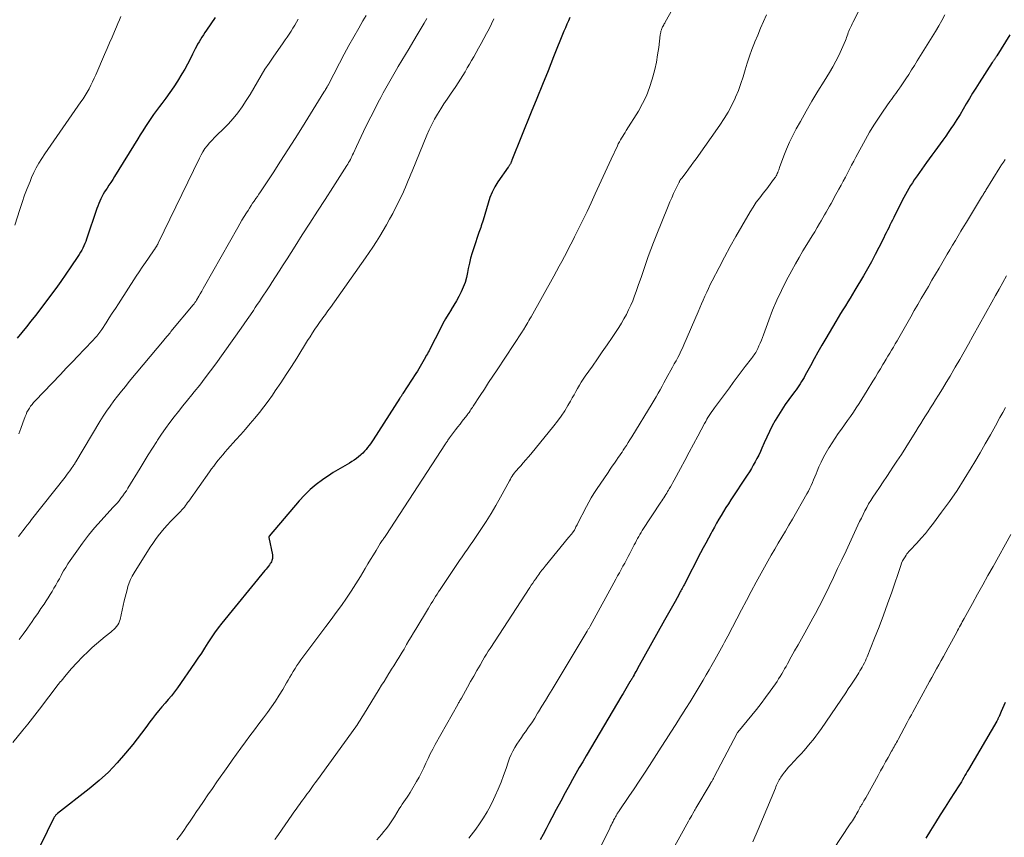
# Model space of a CAD drawing. Units: feet. Extents: x 1950000 to 1955008, y 519987 to 525007.
# Drawn here: x 1952195 to 1952375, y 520573 to 520723 of the extents above; entities that cross this region are included whole.
import ezdxf

# ---------------------------------------------------------------- set-up
doc = ezdxf.new("R2010")
doc.units = ezdxf.units.FT
doc.header["$LTSCALE"] = 100
doc.header["$MEASUREMENT"] = 0
doc.layers.add('CONTOUR INDEX', color=32, linetype='Continuous', lineweight=25)
doc.layers.add('CONTOUR INTERMEDIATE', color=40, linetype='Continuous', lineweight=15)

msp = doc.modelspace()

# ---------------------------------------------------------------- linework, layer by layer
at = {"layer": 'CONTOUR INDEX', "flags": 128}
for points, elevation in [([(1952230.51, 520723.31), (1952228.92, 520720.98), (1952228.63, 520720.57), (1952228.35, 520720.15), (1952228.08, 520719.73), (1952227.81, 520719.31), (1952227.54, 520718.88), (1952227.29, 520718.45), (1952227.06, 520718.01), (1952226.83, 520717.56), (1952226.37, 520716.61), (1952225.92, 520715.69), (1952225.44, 520714.78), (1952224.93, 520713.89), (1952224.41, 520713), (1952223.57, 520711.65), (1952222.9, 520710.6), (1952222.21, 520709.57), (1952221.48, 520708.56), (1952220.72, 520707.57), (1952220.28, 520707.01), (1952219.74, 520706.3), (1952219.21, 520705.58), (1952218.71, 520704.85), (1952218.22, 520704.1), (1952217.74, 520703.35), (1952217.27, 520702.6), (1952216.79, 520701.84), (1952216.33, 520701.08), (1952212.08, 520694.22), (1952211.74, 520693.67), (1952211.4, 520693.14), (1952211.05, 520692.61), (1952210.69, 520692.08), (1952210.52, 520691.83), (1952210.25, 520691.42), (1952210, 520691), (1952209.77, 520690.58), (1952209.56, 520690.14), (1952209.37, 520689.69), (1952209.18, 520689.24), (1952209.01, 520688.79), (1952208.85, 520688.33), (1952206.96, 520682.74), (1952206.81, 520682.32), (1952206.65, 520681.91), (1952206.47, 520681.51), (1952206.27, 520681.11), (1952206.06, 520680.72), (1952205.84, 520680.33), (1952205.6, 520679.95), (1952205.36, 520679.58), (1952204.07, 520677.65), (1952203.16, 520676.33), (1952202.25, 520675.01), (1952201.31, 520673.71), (1952200.35, 520672.42), (1952198.38, 520669.79), (1952197.57, 520668.74), (1952196.76, 520667.69), (1952195.92, 520666.66), (1952195.08, 520665.64), (1952194.23, 520664.63)], 1040), ([(1952295.49, 520723.33), (1952295.2, 520722.71), (1952294.91, 520722.08), (1952294.64, 520721.45), (1952294.37, 520720.81), (1952292.48, 520716.11), (1952291.47, 520713.58), (1952290.45, 520711.05), (1952289.43, 520708.52), (1952288.41, 520705.99), (1952284.84, 520697.19), (1952284.83, 520697.17), (1952284.82, 520697.15), (1952284.81, 520697.13), (1952284.81, 520697.11), (1952284.77, 520697.02), (1952284.76, 520697), (1952284.76, 520696.97), (1952284.75, 520696.95), (1952284.74, 520696.93), (1952284.63, 520696.65), (1952284.59, 520696.55), (1952284.54, 520696.45), (1952284.49, 520696.36), (1952284.43, 520696.26), (1952284.36, 520696.17), (1952284.3, 520696.08), (1952284.23, 520695.99), (1952284.17, 520695.9), (1952282.3, 520693.24), (1952281.73, 520692.32), (1952281.22, 520691.37), (1952280.83, 520690.38), (1952280.5, 520689.35), (1952280.21, 520688.3), (1952279.91, 520687.25), (1952279.59, 520686.22), (1952279.25, 520685.18), (1952279.14, 520684.88), (1952278.82, 520683.95), (1952278.5, 520683.02), (1952278.18, 520682.09), (1952277.86, 520681.16), (1952277.56, 520680.22), (1952277.29, 520679.28), (1952277.06, 520678.33), (1952276.86, 520677.37), (1952276.72, 520676.61), (1952276.51, 520675.7), (1952276.26, 520674.81), (1952275.94, 520673.95), (1952275.57, 520673.09), (1952275.15, 520672.26), (1952274.71, 520671.44), (1952274.23, 520670.64), (1952273.74, 520669.85), (1952273.7, 520669.78), (1952273.18, 520668.95), (1952272.68, 520668.12), (1952272.21, 520667.26), (1952271.75, 520666.4), (1952269.83, 520662.6), (1952269.68, 520662.31), (1952269.53, 520662.03), (1952269.38, 520661.74), (1952269.22, 520661.46), (1952268.92, 520660.93), (1952268.91, 520660.91), (1952268.9, 520660.89), (1952268.89, 520660.87), (1952268.87, 520660.85), (1952268.83, 520660.78), (1952268.82, 520660.76), (1952268.8, 520660.74), (1952268.79, 520660.72), (1952268.78, 520660.7), (1952268.31, 520659.86), (1952268.06, 520659.42), (1952267.81, 520658.98), (1952267.54, 520658.55), (1952267.27, 520658.13), (1952264.9, 520654.48), (1952264.83, 520654.37), (1952264.76, 520654.26), (1952264.69, 520654.16), (1952264.62, 520654.05), (1952264.55, 520653.94), (1952264.48, 520653.84), (1952264.41, 520653.73), (1952264.34, 520653.62), (1952259.45, 520646.01), (1952259.2, 520645.64), (1952258.95, 520645.28), (1952258.69, 520644.92), (1952258.43, 520644.56), (1952258.15, 520644.22), (1952257.85, 520643.89), (1952257.54, 520643.57), (1952257.22, 520643.27), (1952257.14, 520643.2), (1952256.76, 520642.88), (1952256.37, 520642.57), (1952255.97, 520642.29), (1952255.55, 520642.02), (1952255.11, 520641.74), (1952254.69, 520641.48), (1952254.26, 520641.23), (1952253.83, 520640.98), (1952253.39, 520640.74), (1952252.96, 520640.5), (1952252.53, 520640.25), (1952252.12, 520639.99), (1952251.7, 520639.71), (1952250.15, 520638.65), (1952249, 520637.79), (1952247.9, 520636.88), (1952246.88, 520635.88), (1952245.91, 520634.83), (1952240.38, 520628.35), (1952240.37, 520628.33), (1952240.36, 520628.31), (1952240.35, 520628.29), (1952240.34, 520628.27), (1952240.33, 520628.18), (1952240.32, 520628.16), (1952240.32, 520628.14), (1952240.33, 520628.12), (1952240.33, 520628.1), (1952240.98, 520624.9), (1952241.01, 520624.69), (1952241.02, 520624.48), (1952241, 520624.27), (1952240.96, 520624.07), (1952240.9, 520623.87), (1952240.82, 520623.67), (1952240.72, 520623.49), (1952240.6, 520623.31), (1952240.45, 520623.11), (1952240.24, 520622.84), (1952240.03, 520622.57), (1952239.82, 520622.31), (1952239.6, 520622.04), (1952231.73, 520612.43), (1952231.04, 520611.55), (1952230.38, 520610.66), (1952229.76, 520609.74), (1952229.16, 520608.8), (1952228.57, 520607.86), (1952227.97, 520606.92), (1952227.35, 520605.99), (1952226.72, 520605.07), (1952223.57, 520600.55), (1952223.04, 520599.82), (1952222.49, 520599.1), (1952221.91, 520598.41), (1952221.31, 520597.74), (1952220.71, 520597.06), (1952220.12, 520596.38), (1952219.56, 520595.67), (1952219.01, 520594.95), (1952218.56, 520594.32), (1952217.79, 520593.28), (1952217.01, 520592.25), (1952216.21, 520591.23), (1952215.4, 520590.22), (1952214.08, 520588.59), (1952212.55, 520586.83), (1952210.94, 520585.14), (1952209.22, 520583.57), (1952207.43, 520582.08), (1952201.64, 520577.57), (1952201.53, 520577.48), (1952201.43, 520577.39), (1952201.34, 520577.29), (1952201.24, 520577.19), (1952201.16, 520577.09), (1952201.08, 520576.97), (1952201.01, 520576.86), (1952200.95, 520576.74), (1952194.9, 520564.35)], 1020), ([(1952376.04, 520720.14), (1952373.66, 520716.33), (1952373.6, 520716.24), (1952373.54, 520716.14), (1952373.48, 520716.04), (1952373.42, 520715.94), (1952373.36, 520715.85), (1952373.29, 520715.75), (1952373.23, 520715.65), (1952373.17, 520715.56), (1952373.15, 520715.52), (1952373.07, 520715.41), (1952373, 520715.3), (1952372.93, 520715.19), (1952372.85, 520715.07), (1952370.43, 520711.35), (1952369.82, 520710.41), (1952369.23, 520709.45), (1952368.65, 520708.49), (1952368.08, 520707.52), (1952367.52, 520706.56), (1952366.94, 520705.59), (1952366.34, 520704.64), (1952365.73, 520703.7), (1952365.26, 520702.99), (1952364.79, 520702.28), (1952364.31, 520701.58), (1952363.81, 520700.88), (1952363.31, 520700.19), (1952362.8, 520699.51), (1952362.29, 520698.82), (1952361.79, 520698.13), (1952361.29, 520697.43), (1952360.81, 520696.77), (1952360.37, 520696.15), (1952359.94, 520695.54), (1952359.5, 520694.93), (1952359.07, 520694.32), (1952358.92, 520694.1), (1952358.56, 520693.59), (1952358.22, 520693.07), (1952357.88, 520692.55), (1952357.56, 520692.02), (1952357.24, 520691.48), (1952356.94, 520690.94), (1952356.64, 520690.39), (1952356.36, 520689.84), (1952354.79, 520686.69), (1952354.56, 520686.23), (1952354.33, 520685.76), (1952354.1, 520685.3), (1952353.87, 520684.83), (1952353.65, 520684.37), (1952353.42, 520683.9), (1952353.19, 520683.44), (1952352.96, 520682.98), (1952352.09, 520681.23), (1952351.4, 520679.91), (1952350.71, 520678.59), (1952349.98, 520677.29), (1952349.24, 520675.99), (1952347.69, 520673.37), (1952347.26, 520672.66), (1952346.83, 520671.94), (1952346.38, 520671.23), (1952345.93, 520670.52), (1952345.48, 520669.82), (1952345.04, 520669.11), (1952344.6, 520668.39), (1952344.17, 520667.67), (1952342.35, 520664.55), (1952341.63, 520663.31), (1952340.91, 520662.06), (1952340.21, 520660.8), (1952339.52, 520659.54), (1952338.58, 520657.81), (1952338.36, 520657.41), (1952338.14, 520657.02), (1952337.9, 520656.64), (1952337.65, 520656.26), (1952337.4, 520655.89), (1952337.15, 520655.52), (1952336.89, 520655.15), (1952336.62, 520654.79), (1952335.59, 520653.38), (1952334.92, 520652.44), (1952334.28, 520651.49), (1952333.68, 520650.52), (1952333.1, 520649.53), (1952332.55, 520648.52), (1952332.02, 520647.5), (1952331.53, 520646.47), (1952331.06, 520645.42), (1952330.65, 520644.47), (1952330.36, 520643.83), (1952330.06, 520643.2), (1952329.74, 520642.57), (1952329.41, 520641.95), (1952329.07, 520641.34), (1952328.72, 520640.73), (1952328.35, 520640.13), (1952327.97, 520639.54), (1952324.95, 520634.98), (1952324.5, 520634.28), (1952324.05, 520633.57), (1952323.62, 520632.86), (1952323.19, 520632.15), (1952322.77, 520631.43), (1952322.35, 520630.71), (1952321.94, 520629.98), (1952321.54, 520629.25), (1952321.35, 520628.91), (1952320.86, 520628), (1952320.37, 520627.09), (1952319.88, 520626.18), (1952319.41, 520625.27), (1952316.39, 520619.45), (1952316.28, 520619.23), (1952316.16, 520619.01), (1952316.05, 520618.79), (1952315.93, 520618.57), (1952315.82, 520618.35), (1952315.7, 520618.13), (1952315.58, 520617.91), (1952315.46, 520617.7), (1952314.73, 520616.4), (1952314.25, 520615.53), (1952313.77, 520614.67), (1952313.28, 520613.8), (1952312.8, 520612.94), (1952307.87, 520604.11), (1952307.71, 520603.82), (1952307.55, 520603.54), (1952307.39, 520603.25), (1952307.23, 520602.97), (1952307.05, 520602.63), (1952306.98, 520602.51), (1952306.92, 520602.4), (1952306.85, 520602.28), (1952306.78, 520602.16), (1952306.67, 520601.95), (1952306.6, 520601.84), (1952306.52, 520601.7), (1952306.51, 520601.69), (1952306.5, 520601.67), (1952306.49, 520601.65), (1952306.47, 520601.64), (1952305.98, 520600.83), (1952305.73, 520600.41), (1952305.48, 520599.98), (1952305.22, 520599.56), (1952304.97, 520599.14), (1952298.45, 520588.1), (1952297.83, 520587.03), (1952297.2, 520585.95), (1952296.59, 520584.87), (1952295.97, 520583.78), (1952295.46, 520582.86), (1952294.62, 520581.35), (1952293.8, 520579.83), (1952292.98, 520578.3), (1952292.18, 520576.77), (1952291.64, 520575.73), (1952291.11, 520574.72), (1952290.57, 520573.72), (1952290.03, 520572.72)], 1000), ([(1952375.21, 520597.87), (1952374.97, 520597.31), (1952374.73, 520596.76), (1952374.49, 520596.21), (1952374.1, 520595.33), (1952374.05, 520595.22), (1952374, 520595.11), (1952373.95, 520595), (1952373.89, 520594.89), (1952373.83, 520594.78), (1952373.77, 520594.68), (1952373.72, 520594.57), (1952373.65, 520594.46), (1952368.48, 520585.61), (1952368.27, 520585.24), (1952368.05, 520584.87), (1952367.83, 520584.5), (1952367.62, 520584.12), (1952367.4, 520583.75), (1952367.18, 520583.38), (1952366.95, 520583.01), (1952366.72, 520582.65), (1952365.12, 520580.16), (1952364.21, 520578.74), (1952363.31, 520577.32), (1952362.43, 520575.89), (1952361.54, 520574.46), (1952360.69, 520573.01)], 980)]:
    msp.add_lwpolyline(points, dxfattribs=dict(at, elevation=elevation))
at = {"layer": 'CONTOUR INTERMEDIATE', "flags": 128}
for points, elevation in [([(1952316.42, 520728.72), (1952312.94, 520722.48), (1952312.85, 520722.31), (1952312.75, 520722.14), (1952312.66, 520721.97), (1952312.56, 520721.8), (1952312.54, 520721.76), (1952312.46, 520721.61), (1952312.38, 520721.46), (1952312.32, 520721.3), (1952312.26, 520721.14), (1952312.23, 520721.04), (1952312.16, 520720.83), (1952312.11, 520720.61), (1952312.07, 520720.39), (1952312.03, 520720.17), (1952311.75, 520717.86), (1952311.55, 520716.49), (1952311.32, 520715.13), (1952311.02, 520713.78), (1952310.68, 520712.44), (1952310.56, 520712.01), (1952310.07, 520710.48), (1952309.5, 520708.99), (1952308.8, 520707.56), (1952308.01, 520706.17), (1952305.79, 520702.61), (1952305.58, 520702.27), (1952305.36, 520701.93), (1952305.15, 520701.59), (1952304.93, 520701.25), (1952304.72, 520700.9), (1952304.53, 520700.55), (1952304.34, 520700.2), (1952304.17, 520699.83), (1952303.04, 520697.38), (1952302.31, 520695.79), (1952301.58, 520694.2), (1952300.85, 520692.61), (1952300.12, 520691.01), (1952299.37, 520689.4), (1952298.62, 520687.81), (1952297.85, 520686.23), (1952297.08, 520684.65), (1952296.34, 520683.17), (1952295.89, 520682.27), (1952295.43, 520681.36), (1952294.96, 520680.46), (1952294.49, 520679.56), (1952294.01, 520678.66), (1952293.53, 520677.76), (1952293.04, 520676.87), (1952292.55, 520675.98), (1952288.35, 520668.49), (1952288.16, 520668.16), (1952287.97, 520667.82), (1952287.78, 520667.49), (1952287.58, 520667.16), (1952287.21, 520666.54), (1952287.2, 520666.52), (1952287.19, 520666.5), (1952287.18, 520666.48), (1952287.17, 520666.46), (1952287.12, 520666.38), (1952287.11, 520666.36), (1952287.1, 520666.34), (1952287.09, 520666.32), (1952287.07, 520666.3), (1952286.98, 520666.15), (1952286.92, 520666.05), (1952286.86, 520665.96), (1952286.8, 520665.87), (1952286.74, 520665.77), (1952282.15, 520658.83), (1952281.37, 520657.65), (1952280.59, 520656.46), (1952279.81, 520655.28), (1952279.04, 520654.09), (1952277.77, 520652.15), (1952277.62, 520651.93), (1952277.48, 520651.72), (1952277.34, 520651.51), (1952277.19, 520651.29), (1952277, 520651.01), (1952276.95, 520650.94), (1952276.9, 520650.87), (1952276.85, 520650.8), (1952276.79, 520650.72), (1952276.74, 520650.65), (1952276.68, 520650.58), (1952276.63, 520650.51), (1952276.57, 520650.44), (1952275.76, 520649.4), (1952275.35, 520648.88), (1952274.95, 520648.35), (1952274.54, 520647.83), (1952274.14, 520647.3), (1952273.42, 520646.34), (1952273.38, 520646.29), (1952273.34, 520646.23), (1952273.31, 520646.18), (1952273.27, 520646.13), (1952273.24, 520646.08), (1952273.2, 520646.03), (1952273.17, 520645.98), (1952273.13, 520645.93), (1952273.03, 520645.77), (1952272.94, 520645.64), (1952272.86, 520645.51), (1952272.77, 520645.38), (1952272.69, 520645.24), (1952261.74, 520628.48), (1952261.62, 520628.29), (1952261.49, 520628.11), (1952261.36, 520627.92), (1952261.24, 520627.74), (1952261.11, 520627.55), (1952260.98, 520627.37), (1952260.86, 520627.18), (1952260.74, 520626.99), (1952259.97, 520625.74), (1952259.47, 520624.92), (1952258.97, 520624.1), (1952258.47, 520623.28), (1952257.98, 520622.45), (1952257.11, 520620.96), (1952256.28, 520619.61), (1952255.42, 520618.27), (1952254.53, 520616.96), (1952253.61, 520615.66), (1952252.67, 520614.38), (1952251.72, 520613.1), (1952250.78, 520611.82), (1952249.83, 520610.55), (1952246.19, 520605.67), (1952245.83, 520605.16), (1952245.47, 520604.64), (1952245.13, 520604.12), (1952244.8, 520603.59), (1952244.77, 520603.54), (1952244.46, 520603.02), (1952244.16, 520602.51), (1952243.86, 520601.99), (1952243.56, 520601.47), (1952242.88, 520600.29), (1952242.23, 520599.2), (1952241.55, 520598.12), (1952240.83, 520597.07), (1952240.08, 520596.03), (1952239.35, 520595.06), (1952238.52, 520593.96), (1952237.69, 520592.85), (1952236.86, 520591.75), (1952236.03, 520590.65), (1952235.21, 520589.54), (1952234.4, 520588.43), (1952233.6, 520587.31), (1952232.8, 520586.18), (1952230.82, 520583.33), (1952230, 520582.14), (1952229.18, 520580.95), (1952228.36, 520579.76), (1952227.54, 520578.57), (1952227.1, 520577.92), (1952226.51, 520577.05), (1952225.91, 520576.18), (1952225.32, 520575.3), (1952224.73, 520574.43), (1952224.12, 520573.57), (1952223.49, 520572.72)], 1016), ([(1952349.01, 520725.79), (1952347.3, 520722.42), (1952347.17, 520722.16), (1952347.04, 520721.89), (1952346.92, 520721.63), (1952346.8, 520721.37), (1952346.69, 520721.1), (1952346.58, 520720.83), (1952346.47, 520720.56), (1952346.38, 520720.29), (1952346.37, 520720.26), (1952346.27, 520719.97), (1952346.16, 520719.68), (1952346.05, 520719.4), (1952345.93, 520719.11), (1952345.22, 520717.48), (1952344.73, 520716.39), (1952344.2, 520715.32), (1952343.62, 520714.28), (1952343.02, 520713.25), (1952342.02, 520711.66), (1952340.91, 520709.83), (1952339.82, 520708), (1952338.75, 520706.15), (1952337.7, 520704.29), (1952336.95, 520702.92), (1952336.32, 520701.72), (1952335.72, 520700.49), (1952335.18, 520699.24), (1952334.68, 520697.97), (1952333.89, 520695.87), (1952333.81, 520695.64), (1952333.73, 520695.41), (1952333.64, 520695.18), (1952333.56, 520694.96), (1952333.46, 520694.73), (1952333.36, 520694.52), (1952333.24, 520694.31), (1952333.11, 520694.1), (1952332.79, 520693.64), (1952332.48, 520693.21), (1952332.17, 520692.79), (1952331.85, 520692.37), (1952331.53, 520691.96), (1952330.87, 520691.15), (1952330.24, 520690.33), (1952329.62, 520689.49), (1952329.05, 520688.62), (1952328.5, 520687.74), (1952326.95, 520685.1), (1952325.87, 520683.24), (1952324.82, 520681.36), (1952323.8, 520679.46), (1952322.8, 520677.55), (1952321.54, 520675.11), (1952321.19, 520674.41), (1952320.85, 520673.71), (1952320.53, 520673), (1952320.21, 520672.29), (1952319.9, 520671.57), (1952319.59, 520670.86), (1952319.28, 520670.14), (1952318.97, 520669.42), (1952316.36, 520663.39), (1952316.09, 520662.79), (1952315.82, 520662.2), (1952315.52, 520661.62), (1952315.22, 520661.04), (1952314.91, 520660.46), (1952314.59, 520659.88), (1952314.28, 520659.31), (1952313.97, 520658.73), (1952313.42, 520657.74), (1952313.07, 520657.1), (1952312.71, 520656.45), (1952312.36, 520655.81), (1952312, 520655.17), (1952311.64, 520654.52), (1952311.27, 520653.89), (1952310.9, 520653.25), (1952310.52, 520652.62), (1952306.81, 520646.54), (1952306.48, 520646.01), (1952306.16, 520645.49), (1952305.82, 520644.96), (1952305.49, 520644.44), (1952305.26, 520644.09), (1952305.04, 520643.74), (1952304.81, 520643.4), (1952304.58, 520643.06), (1952304.34, 520642.73), (1952304.03, 520642.28), (1952303.63, 520641.72), (1952303.24, 520641.16), (1952302.85, 520640.6), (1952302.47, 520640.03), (1952300.35, 520636.91), (1952299.85, 520636.14), (1952299.38, 520635.37), (1952298.93, 520634.58), (1952298.5, 520633.77), (1952296.88, 520630.59), (1952296.78, 520630.41), (1952296.69, 520630.22), (1952296.59, 520630.03), (1952296.5, 520629.84), (1952296.32, 520629.46), (1952296.28, 520629.39), (1952295.93, 520628.94), (1952295.76, 520628.72), (1952295.59, 520628.5), (1952295.41, 520628.28), (1952295.23, 520628.07), (1952290.95, 520622.83), (1952290.75, 520622.59), (1952290.55, 520622.34), (1952290.36, 520622.09), (1952290.16, 520621.85), (1952289.97, 520621.6), (1952289.78, 520621.35), (1952289.59, 520621.09), (1952289.41, 520620.84), (1952289.21, 520620.56), (1952288.93, 520620.16), (1952288.66, 520619.75), (1952288.39, 520619.35), (1952288.12, 520618.94), (1952280.86, 520607.8), (1952280.52, 520607.26), (1952280.18, 520606.72), (1952279.85, 520606.18), (1952279.53, 520605.63), (1952279.01, 520604.73), (1952278.43, 520603.73), (1952277.85, 520602.72), (1952277.29, 520601.71), (1952276.72, 520600.7), (1952275.59, 520598.65), (1952275.51, 520598.51), (1952275.43, 520598.37), (1952275.34, 520598.23), (1952275.26, 520598.09), (1952275.17, 520597.95), (1952275.09, 520597.81), (1952275.01, 520597.67), (1952274.93, 520597.53), (1952270.8, 520590.17), (1952270.35, 520589.34), (1952269.91, 520588.5), (1952269.51, 520587.65), (1952269.11, 520586.78), (1952268.72, 520585.92), (1952268.31, 520585.08), (1952267.87, 520584.24), (1952267.4, 520583.42), (1952266.47, 520581.81), (1952266.2, 520581.38), (1952265.93, 520580.94), (1952265.65, 520580.52), (1952265.35, 520580.1), (1952265.06, 520579.68), (1952264.77, 520579.26), (1952264.5, 520578.83), (1952264.22, 520578.4), (1952263.34, 520576.96), (1952262.99, 520576.4), (1952262.62, 520575.84), (1952262.23, 520575.3), (1952261.83, 520574.76), (1952261.42, 520574.24), (1952260.99, 520573.72), (1952260.55, 520573.22), (1952260.1, 520572.73)], 1008), ([(1952281.55, 520723.09), (1952281.12, 520722.18), (1952280.67, 520721.27), (1952280.2, 520720.37), (1952279.73, 520719.48), (1952279.24, 520718.59), (1952278.74, 520717.71), (1952277.85, 520716.15), (1952277.45, 520715.47), (1952277.06, 520714.78), (1952276.67, 520714.09), (1952276.27, 520713.4), (1952275.87, 520712.72), (1952275.45, 520712.04), (1952275.02, 520711.37), (1952274.58, 520710.72), (1952273.6, 520709.3), (1952272.99, 520708.4), (1952272.39, 520707.49), (1952271.81, 520706.58), (1952271.23, 520705.65), (1952270.69, 520704.71), (1952270.18, 520703.75), (1952269.72, 520702.77), (1952269.28, 520701.78), (1952266.59, 520695.21), (1952266.35, 520694.62), (1952266.11, 520694.03), (1952265.87, 520693.45), (1952265.63, 520692.86), (1952265.39, 520692.28), (1952265.13, 520691.7), (1952264.87, 520691.12), (1952264.59, 520690.55), (1952263.02, 520687.46), (1952262.46, 520686.4), (1952261.89, 520685.35), (1952261.29, 520684.32), (1952260.67, 520683.29), (1952260.03, 520682.28), (1952259.37, 520681.28), (1952258.7, 520680.29), (1952258.02, 520679.3), (1952251.62, 520670.24), (1952251.39, 520669.92), (1952251.16, 520669.59), (1952250.92, 520669.27), (1952250.69, 520668.95), (1952250.45, 520668.62), (1952250.21, 520668.3), (1952249.98, 520667.97), (1952249.75, 520667.65), (1952249.26, 520666.93), (1952248.78, 520666.24), (1952248.32, 520665.55), (1952247.87, 520664.85), (1952247.42, 520664.15), (1952245.45, 520660.96), (1952244.49, 520659.44), (1952243.51, 520657.93), (1952242.52, 520656.43), (1952241.51, 520654.94), (1952240.97, 520654.15), (1952240.2, 520653.08), (1952239.42, 520652.02), (1952238.6, 520650.98), (1952237.76, 520649.96), (1952236.91, 520648.95), (1952236.04, 520647.95), (1952235.17, 520646.96), (1952234.3, 520645.97), (1952232.77, 520644.26), (1952232.33, 520643.76), (1952231.9, 520643.26), (1952231.47, 520642.75), (1952231.05, 520642.24), (1952230.64, 520641.72), (1952230.23, 520641.19), (1952229.84, 520640.66), (1952229.45, 520640.12), (1952225.66, 520634.75), (1952225.46, 520634.48), (1952225.26, 520634.21), (1952225.06, 520633.94), (1952224.85, 520633.68), (1952224.64, 520633.42), (1952224.42, 520633.16), (1952224.19, 520632.92), (1952223.96, 520632.68), (1952222.94, 520631.65), (1952222.34, 520631.03), (1952221.75, 520630.4), (1952221.18, 520629.75), (1952220.62, 520629.1), (1952220.08, 520628.43), (1952219.56, 520627.74), (1952219.06, 520627.03), (1952218.59, 520626.31), (1952215.64, 520621.61), (1952215.31, 520621.02), (1952215, 520620.42), (1952214.75, 520619.79), (1952214.53, 520619.15), (1952214.35, 520618.5), (1952214.17, 520617.84), (1952214, 520617.18), (1952213.85, 520616.52), (1952213.09, 520613.11), (1952212.98, 520612.75), (1952212.85, 520612.41), (1952212.66, 520612.1), (1952212.44, 520611.8), (1952212.19, 520611.52), (1952211.93, 520611.25), (1952211.65, 520611), (1952211.36, 520610.76), (1952210.33, 520609.96), (1952209.53, 520609.31), (1952208.74, 520608.64), (1952207.98, 520607.95), (1952207.24, 520607.24), (1952206.21, 520606.22), (1952205.18, 520605.16), (1952204.18, 520604.08), (1952203.21, 520602.96), (1952202.27, 520601.81), (1952202.19, 520601.71), (1952201.32, 520600.6), (1952200.46, 520599.48), (1952199.6, 520598.36), (1952198.75, 520597.23), (1952197.9, 520596.11), (1952197.04, 520594.99), (1952196.16, 520593.89), (1952195.27, 520592.8), (1952193.41, 520590.55)], 1024), ([(1952213.24, 520723.52), (1952212.95, 520722.88), (1952212.67, 520722.24), (1952212.4, 520721.6), (1952212.05, 520720.78), (1952211.61, 520719.73), (1952211.16, 520718.68), (1952210.7, 520717.63), (1952210.25, 520716.58), (1952208.61, 520712.85), (1952208.32, 520712.2), (1952208.02, 520711.56), (1952207.71, 520710.93), (1952207.39, 520710.29), (1952207.05, 520709.67), (1952206.7, 520709.06), (1952206.32, 520708.46), (1952205.92, 520707.87), (1952200.95, 520700.77), (1952200.39, 520699.96), (1952199.83, 520699.15), (1952199.28, 520698.33), (1952198.73, 520697.51), (1952198.2, 520696.68), (1952197.72, 520695.82), (1952197.28, 520694.94), (1952196.88, 520694.04), (1952196.59, 520693.32), (1952196.08, 520692.04), (1952195.6, 520690.76), (1952195.15, 520689.46), (1952194.72, 520688.16), (1952193.81, 520685.29)], 1044), ([(1952258.14, 520723.72), (1952257.56, 520722.71), (1952256.8, 520721.4), (1952255.89, 520719.81), (1952255, 520718.22), (1952254.13, 520716.61), (1952253.28, 520714.99), (1952251.18, 520710.94), (1952251.17, 520710.92), (1952251.16, 520710.9), (1952251.15, 520710.88), (1952251.14, 520710.86), (1952251.09, 520710.77), (1952251.02, 520710.65), (1952250.82, 520710.3), (1952250.72, 520710.14), (1952250.63, 520709.98), (1952250.53, 520709.82), (1952250.43, 520709.66), (1952246.49, 520703.3), (1952245.16, 520701.19), (1952243.83, 520699.08), (1952242.47, 520696.99), (1952241.1, 520694.9), (1952238.81, 520691.43), (1952238.52, 520691), (1952238.24, 520690.57), (1952237.95, 520690.15), (1952237.65, 520689.72), (1952237.36, 520689.3), (1952237.08, 520688.87), (1952236.8, 520688.44), (1952236.52, 520688), (1952236.23, 520687.54), (1952235.82, 520686.87), (1952235.41, 520686.2), (1952235.01, 520685.52), (1952234.62, 520684.84), (1952228.57, 520674.14), (1952228.3, 520673.67), (1952228.04, 520673.2), (1952227.77, 520672.73), (1952227.49, 520672.27), (1952227.08, 520671.55), (1952227.01, 520671.44), (1952226.94, 520671.33), (1952226.87, 520671.23), (1952226.8, 520671.12), (1952226.71, 520671), (1952226.63, 520670.89), (1952226.55, 520670.78), (1952226.46, 520670.68), (1952222.4, 520665.8), (1952222.24, 520665.61), (1952222.08, 520665.42), (1952221.93, 520665.23), (1952221.77, 520665.04), (1952221.61, 520664.85), (1952221.46, 520664.66), (1952221.3, 520664.48), (1952221.14, 520664.29), (1952214.77, 520656.64), (1952214.05, 520655.77), (1952213.33, 520654.88), (1952212.63, 520653.99), (1952211.94, 520653.1), (1952211.27, 520652.18), (1952210.62, 520651.26), (1952210, 520650.31), (1952209.4, 520649.35), (1952204.97, 520641.95), (1952204.92, 520641.87), (1952204.87, 520641.79), (1952204.82, 520641.7), (1952204.78, 520641.62), (1952204.73, 520641.54), (1952204.68, 520641.46), (1952204.63, 520641.38), (1952204.57, 520641.3), (1952204.14, 520640.68), (1952203.86, 520640.3), (1952203.58, 520639.92), (1952203.29, 520639.54), (1952203, 520639.16), (1952196.86, 520631.37), (1952196.46, 520630.86), (1952196.06, 520630.35), (1952195.67, 520629.84), (1952195.27, 520629.33), (1952194.88, 520628.81), (1952194.49, 520628.3)], 1032), ([(1952245.72, 520723.02), (1952245.41, 520722.46), (1952245.09, 520721.9), (1952244.75, 520721.35), (1952244.4, 520720.81), (1952244.05, 520720.27), (1952243.69, 520719.74), (1952243.32, 520719.21), (1952242.95, 520718.68), (1952241.11, 520716.07), (1952240.36, 520714.96), (1952239.62, 520713.84), (1952238.93, 520712.7), (1952238.25, 520711.54), (1952237.58, 520710.38), (1952236.89, 520709.23), (1952236.17, 520708.1), (1952235.44, 520706.98), (1952235.42, 520706.96), (1952234.63, 520705.87), (1952233.79, 520704.81), (1952232.89, 520703.81), (1952231.94, 520702.85), (1952230.87, 520701.83), (1952230.39, 520701.35), (1952229.92, 520700.86), (1952229.47, 520700.36), (1952229.04, 520699.84), (1952228.63, 520699.31), (1952228.25, 520698.75), (1952227.91, 520698.18), (1952227.6, 520697.58), (1952220.07, 520682), (1952220.03, 520681.92), (1952219.98, 520681.83), (1952219.94, 520681.74), (1952219.89, 520681.65), (1952219.84, 520681.57), (1952219.79, 520681.48), (1952219.74, 520681.4), (1952219.69, 520681.31), (1952219.64, 520681.24), (1952219.61, 520681.18), (1952219.57, 520681.13), (1952219.53, 520681.07), (1952219.5, 520681.02), (1952219.46, 520680.96), (1952219.42, 520680.91), (1952219.38, 520680.85), (1952219.34, 520680.8), (1952218.28, 520679.26), (1952217.71, 520678.44), (1952217.15, 520677.61), (1952216.6, 520676.77), (1952216.05, 520675.93), (1952212.79, 520670.91), (1952212.22, 520670.04), (1952211.66, 520669.16), (1952211.09, 520668.3), (1952210.52, 520667.43), (1952209.71, 520666.2), (1952209.54, 520665.95), (1952209.36, 520665.7), (1952209.18, 520665.45), (1952208.99, 520665.22), (1952208.8, 520664.98), (1952208.6, 520664.75), (1952208.4, 520664.52), (1952208.19, 520664.3), (1952206.46, 520662.48), (1952205.38, 520661.35), (1952204.3, 520660.21), (1952203.22, 520659.08), (1952202.14, 520657.95), (1952197.52, 520653.12), (1952197.23, 520652.8), (1952196.96, 520652.48), (1952196.7, 520652.13), (1952196.46, 520651.78), (1952196.24, 520651.42), (1952196.03, 520651.04), (1952195.86, 520650.65), (1952195.7, 520650.26), (1952195.28, 520649.07), (1952194.92, 520648.08), (1952194.55, 520647.09)], 1036), ([(1952269.27, 520723.17), (1952268.75, 520722.26), (1952268.21, 520721.35), (1952267.68, 520720.44), (1952266.68, 520718.78), (1952266.02, 520717.66), (1952265.36, 520716.55), (1952264.69, 520715.44), (1952264.03, 520714.33), (1952263.71, 520713.79), (1952263.22, 520712.94), (1952262.72, 520712.1), (1952262.24, 520711.24), (1952261.76, 520710.39), (1952261.29, 520709.53), (1952260.83, 520708.67), (1952260.37, 520707.8), (1952259.93, 520706.93), (1952258.12, 520703.36), (1952257.67, 520702.46), (1952257.23, 520701.55), (1952256.81, 520700.64), (1952256.38, 520699.73), (1952255.82, 520698.48), (1952255.68, 520698.19), (1952255.55, 520697.9), (1952255.4, 520697.61), (1952255.26, 520697.32), (1952255.1, 520697.04), (1952254.95, 520696.75), (1952254.78, 520696.48), (1952254.61, 520696.2), (1952252.03, 520692.18), (1952250.64, 520690.01), (1952249.24, 520687.84), (1952247.85, 520685.67), (1952246.46, 520683.5), (1952245.14, 520681.45), (1952244.4, 520680.3), (1952243.67, 520679.16), (1952242.93, 520678.01), (1952242.2, 520676.86), (1952240.87, 520674.79), (1952240.5, 520674.21), (1952240.12, 520673.64), (1952239.75, 520673.06), (1952239.37, 520672.48), (1952238.99, 520671.91), (1952238.61, 520671.33), (1952238.22, 520670.76), (1952237.84, 520670.19), (1952237.5, 520669.69), (1952236.94, 520668.87), (1952236.38, 520668.05), (1952235.82, 520667.24), (1952235.24, 520666.43), (1952230.63, 520659.93), (1952229.67, 520658.61), (1952228.69, 520657.31), (1952227.68, 520656.02), (1952226.66, 520654.75), (1952226.24, 520654.24), (1952225.41, 520653.23), (1952224.59, 520652.22), (1952223.78, 520651.2), (1952222.97, 520650.18), (1952222.18, 520649.15), (1952221.41, 520648.09), (1952220.67, 520647.02), (1952219.95, 520645.93), (1952219.8, 520645.69), (1952219.02, 520644.47), (1952218.25, 520643.24), (1952217.49, 520642.01), (1952216.74, 520640.78), (1952214.53, 520637.13), (1952214.23, 520636.66), (1952213.91, 520636.19), (1952213.58, 520635.73), (1952213.24, 520635.28), (1952212.89, 520634.84), (1952212.53, 520634.41), (1952212.15, 520633.99), (1952211.78, 520633.57), (1952209.62, 520631.23), (1952208.42, 520629.89), (1952207.27, 520628.51), (1952206.18, 520627.08), (1952205.13, 520625.62), (1952203.95, 520623.91), (1952203.53, 520623.27), (1952203.12, 520622.63), (1952202.74, 520621.97), (1952202.37, 520621.3), (1952202.28, 520621.14), (1952201.96, 520620.55), (1952201.63, 520619.96), (1952201.3, 520619.38), (1952200.96, 520618.8), (1952200.62, 520618.22), (1952200.27, 520617.65), (1952199.91, 520617.08), (1952199.54, 520616.52), (1952199.15, 520615.92), (1952198.58, 520615.07), (1952198.01, 520614.21), (1952197.43, 520613.37), (1952196.84, 520612.52), (1952196.68, 520612.28), (1952196, 520611.32), (1952195.31, 520610.37), (1952194.61, 520609.43)], 1028), ([(1952331.47, 520723.8), (1952330.94, 520722.58), (1952330.4, 520721.35), (1952329.88, 520720.12), (1952329.36, 520718.89), (1952329.29, 520718.71), (1952328.8, 520717.48), (1952328.35, 520716.24), (1952327.95, 520714.99), (1952327.58, 520713.72), (1952327.21, 520712.46), (1952326.79, 520711.21), (1952326.33, 520709.98), (1952325.83, 520708.76), (1952325.74, 520708.56), (1952325.13, 520707.28), (1952324.46, 520706.02), (1952323.73, 520704.8), (1952322.94, 520703.62), (1952318.58, 520697.45), (1952318.13, 520696.82), (1952317.67, 520696.2), (1952317.21, 520695.58), (1952316.75, 520694.96), (1952315.95, 520693.9), (1952315.88, 520693.81), (1952315.82, 520693.72), (1952315.76, 520693.63), (1952315.7, 520693.54), (1952315.64, 520693.45), (1952315.58, 520693.35), (1952315.53, 520693.26), (1952315.48, 520693.16), (1952314.83, 520691.85), (1952314.47, 520691.09), (1952314.12, 520690.32), (1952313.78, 520689.55), (1952313.46, 520688.78), (1952311.28, 520683.36), (1952310.78, 520682.1), (1952310.3, 520680.83), (1952309.84, 520679.55), (1952309.4, 520678.27), (1952308.96, 520676.98), (1952308.52, 520675.7), (1952308.07, 520674.42), (1952307.61, 520673.14), (1952307.31, 520672.33), (1952306.98, 520671.47), (1952306.63, 520670.62), (1952306.23, 520669.78), (1952305.82, 520668.96), (1952305.37, 520668.15), (1952304.91, 520667.36), (1952304.43, 520666.57), (1952303.92, 520665.8), (1952303.19, 520664.71), (1952302.3, 520663.4), (1952301.4, 520662.1), (1952300.5, 520660.8), (1952299.59, 520659.5), (1952298.29, 520657.66), (1952297.91, 520657.12), (1952297.55, 520656.56), (1952297.21, 520655.99), (1952296.88, 520655.41), (1952296.55, 520654.83), (1952296.23, 520654.25), (1952295.91, 520653.67), (1952295.58, 520653.09), (1952295.11, 520652.26), (1952294.52, 520651.29), (1952293.9, 520650.33), (1952293.23, 520649.41), (1952292.53, 520648.52), (1952288.31, 520643.38), (1952287.86, 520642.84), (1952287.4, 520642.3), (1952286.93, 520641.77), (1952286.46, 520641.25), (1952285.97, 520640.71), (1952285.74, 520640.46), (1952285.52, 520640.19), (1952285.31, 520639.92), (1952285.11, 520639.64), (1952284.92, 520639.35), (1952284.74, 520639.06), (1952284.57, 520638.77), (1952284.4, 520638.47), (1952282.77, 520635.49), (1952281.92, 520633.98), (1952281.04, 520632.48), (1952280.12, 520631.01), (1952279.18, 520629.55), (1952278.2, 520628.09), (1952277.72, 520627.38), (1952277.23, 520626.67), (1952276.74, 520625.97), (1952276.24, 520625.27), (1952275.74, 520624.56), (1952275.25, 520623.86), (1952274.77, 520623.15), (1952274.28, 520622.44), (1952271.69, 520618.55), (1952271.41, 520618.13), (1952271.14, 520617.71), (1952270.87, 520617.29), (1952270.6, 520616.87), (1952270.34, 520616.45), (1952270.08, 520616.02), (1952269.82, 520615.59), (1952269.56, 520615.17), (1952267.26, 520611.33), (1952266.84, 520610.62), (1952266.41, 520609.91), (1952265.99, 520609.21), (1952265.57, 520608.5), (1952265.44, 520608.27), (1952265.09, 520607.68), (1952264.73, 520607.09), (1952264.38, 520606.5), (1952264.02, 520605.91), (1952263.97, 520605.84), (1952263.59, 520605.21), (1952263.21, 520604.59), (1952262.82, 520603.97), (1952262.43, 520603.35), (1952262.32, 520603.17), (1952261.87, 520602.46), (1952261.43, 520601.75), (1952260.99, 520601.04), (1952260.55, 520600.32), (1952257.65, 520595.62), (1952257.45, 520595.28), (1952257.24, 520594.95), (1952257.03, 520594.62), (1952256.83, 520594.29), (1952256.43, 520593.66), (1952256.42, 520593.64), (1952256.41, 520593.62), (1952256.4, 520593.61), (1952256.38, 520593.59), (1952256.33, 520593.52), (1952256.32, 520593.5), (1952256.31, 520593.48), (1952256.3, 520593.46), (1952256.28, 520593.44), (1952249.23, 520583.73), (1952248.84, 520583.2), (1952248.46, 520582.67), (1952248.07, 520582.14), (1952247.69, 520581.61), (1952247.31, 520581.08), (1952246.92, 520580.55), (1952246.54, 520580.03), (1952246.15, 520579.5), (1952246.12, 520579.45), (1952245.72, 520578.9), (1952245.32, 520578.35), (1952244.93, 520577.79), (1952244.53, 520577.23), (1952242.1, 520573.73), (1952241.78, 520573.27), (1952241.45, 520572.81)], 1012), ([(1952364.18, 520723.8), (1952363.62, 520722.78), (1952363.04, 520721.77), (1952362.44, 520720.77), (1952361.84, 520719.77), (1952359.09, 520715.36), (1952358.58, 520714.54), (1952358.05, 520713.72), (1952357.53, 520712.9), (1952356.99, 520712.09), (1952356.04, 520710.64), (1952355.98, 520710.55), (1952355.92, 520710.47), (1952355.86, 520710.38), (1952355.8, 520710.29), (1952355.75, 520710.2), (1952355.69, 520710.12), (1952355.63, 520710.03), (1952355.56, 520709.95), (1952355.15, 520709.39), (1952354.89, 520709.03), (1952354.62, 520708.66), (1952354.36, 520708.3), (1952354.1, 520707.93), (1952352.85, 520706.17), (1952351.98, 520704.9), (1952351.15, 520703.62), (1952350.36, 520702.31), (1952349.61, 520700.98), (1952347.86, 520697.77), (1952347.46, 520697.04), (1952347.07, 520696.31), (1952346.69, 520695.57), (1952346.31, 520694.83), (1952345.93, 520694.09), (1952345.54, 520693.35), (1952345.15, 520692.61), (1952344.75, 520691.88), (1952343.91, 520690.34), (1952343.62, 520689.81), (1952343.32, 520689.28), (1952343.03, 520688.75), (1952342.72, 520688.22), (1952342.42, 520687.69), (1952342.12, 520687.17), (1952341.81, 520686.64), (1952341.51, 520686.12), (1952341.22, 520685.63), (1952340.77, 520684.86), (1952340.31, 520684.1), (1952339.85, 520683.34), (1952339.38, 520682.58), (1952338.87, 520681.75), (1952338.15, 520680.57), (1952337.45, 520679.39), (1952336.77, 520678.19), (1952336.11, 520676.98), (1952335.1, 520675.1), (1952334.21, 520673.34), (1952333.37, 520671.56), (1952332.61, 520669.75), (1952331.9, 520667.91), (1952330.93, 520665.23), (1952330.74, 520664.72), (1952330.54, 520664.21), (1952330.33, 520663.7), (1952330.11, 520663.2), (1952329.88, 520662.69), (1952329.77, 520662.45), (1952329.65, 520662.21), (1952329.51, 520661.98), (1952329.37, 520661.76), (1952329.22, 520661.54), (1952329.06, 520661.32), (1952328.9, 520661.1), (1952328.74, 520660.89), (1952327.6, 520659.39), (1952326.86, 520658.42), (1952326.13, 520657.45), (1952325.4, 520656.48), (1952324.68, 520655.51), (1952321.94, 520651.84), (1952321.69, 520651.5), (1952321.45, 520651.15), (1952321.22, 520650.81), (1952320.99, 520650.45), (1952320.77, 520650.1), (1952320.55, 520649.74), (1952320.35, 520649.37), (1952320.14, 520649), (1952318.89, 520646.68), (1952318.1, 520645.2), (1952317.3, 520643.72), (1952316.51, 520642.23), (1952315.72, 520640.75), (1952314.56, 520638.57), (1952314.35, 520638.17), (1952314.13, 520637.78), (1952313.91, 520637.39), (1952313.68, 520637), (1952313.55, 520636.79), (1952313.38, 520636.5), (1952313.21, 520636.22), (1952313.03, 520635.95), (1952312.85, 520635.67), (1952312.67, 520635.39), (1952312.48, 520635.12), (1952312.3, 520634.84), (1952312.12, 520634.57), (1952308.74, 520629.37), (1952308.52, 520629.01), (1952308.29, 520628.64), (1952308.08, 520628.27), (1952307.87, 520627.9), (1952307.67, 520627.52), (1952307.47, 520627.15), (1952307.27, 520626.77), (1952307.07, 520626.39), (1952306.46, 520625.19), (1952306.15, 520624.6), (1952305.84, 520624), (1952305.52, 520623.41), (1952305.19, 520622.83), (1952304.86, 520622.24), (1952304.53, 520621.65), (1952304.21, 520621.07), (1952303.88, 520620.48), (1952299.17, 520611.86), (1952299.11, 520611.75), (1952299.04, 520611.64), (1952298.98, 520611.52), (1952298.91, 520611.41), (1952298.85, 520611.3), (1952298.78, 520611.18), (1952298.72, 520611.07), (1952298.65, 520610.96), (1952292.2, 520600.28), (1952291.59, 520599.26), (1952290.98, 520598.24), (1952290.36, 520597.22), (1952289.75, 520596.2), (1952289.57, 520595.9), (1952289.03, 520595.04), (1952288.48, 520594.19), (1952287.91, 520593.36), (1952287.33, 520592.53), (1952287, 520592.09), (1952286.58, 520591.49), (1952286.16, 520590.88), (1952285.76, 520590.27), (1952285.38, 520589.64), (1952285.02, 520589), (1952284.7, 520588.35), (1952284.42, 520587.67), (1952284.17, 520586.98), (1952283.78, 520585.81), (1952283.34, 520584.54), (1952282.87, 520583.28), (1952282.35, 520582.03), (1952281.81, 520580.8), (1952281.5, 520580.14), (1952280.93, 520578.98), (1952280.31, 520577.85), (1952279.63, 520576.75), (1952278.91, 520575.67), (1952278.23, 520574.71), (1952277.82, 520574.14), (1952277.4, 520573.57), (1952276.98, 520573.01)], 1004), ([(1952375.21, 520697.31), (1952374.88, 520696.84), (1952374.55, 520696.36), (1952374.24, 520695.87), (1952371.68, 520691.71), (1952371.58, 520691.55), (1952371.48, 520691.39), (1952371.38, 520691.23), (1952371.29, 520691.07), (1952371.19, 520690.91), (1952371.09, 520690.74), (1952370.99, 520690.58), (1952370.89, 520690.42), (1952368.09, 520685.86), (1952367.58, 520685.02), (1952367.08, 520684.18), (1952366.57, 520683.34), (1952366.08, 520682.5), (1952365.58, 520681.65), (1952365.08, 520680.8), (1952364.59, 520679.96), (1952364.09, 520679.11), (1952363.09, 520677.41), (1952362.43, 520676.31), (1952361.78, 520675.2), (1952361.13, 520674.09), (1952360.48, 520672.98), (1952359.83, 520671.87), (1952359.18, 520670.76), (1952358.54, 520669.65), (1952357.9, 520668.53), (1952355.71, 520664.68), (1952355.39, 520664.11), (1952355.06, 520663.55), (1952354.73, 520662.98), (1952354.4, 520662.41), (1952354.06, 520661.85), (1952353.73, 520661.29), (1952353.39, 520660.73), (1952353.05, 520660.17), (1952352.81, 520659.77), (1952352.35, 520659.01), (1952351.89, 520658.25), (1952351.43, 520657.49), (1952350.97, 520656.73), (1952349.95, 520655.04), (1952349.46, 520654.24), (1952348.96, 520653.44), (1952348.45, 520652.64), (1952347.94, 520651.85), (1952347.42, 520651.06), (1952346.89, 520650.28), (1952346.35, 520649.51), (1952345.8, 520648.74), (1952345.23, 520647.95), (1952344.64, 520647.12), (1952344.07, 520646.28), (1952343.51, 520645.42), (1952342.96, 520644.57), (1952342.92, 520644.51), (1952342.42, 520643.66), (1952341.94, 520642.8), (1952341.51, 520641.92), (1952341.1, 520641.03), (1952340.78, 520640.27), (1952340.56, 520639.74), (1952340.33, 520639.21), (1952340.11, 520638.68), (1952339.89, 520638.16), (1952339.65, 520637.63), (1952339.41, 520637.11), (1952339.15, 520636.6), (1952338.87, 520636.1), (1952336.23, 520631.44), (1952335.59, 520630.34), (1952334.96, 520629.24), (1952334.31, 520628.14), (1952333.65, 520627.05), (1952333, 520625.96), (1952332.36, 520624.86), (1952331.73, 520623.75), (1952331.1, 520622.64), (1952330.5, 520621.56), (1952329.59, 520619.9), (1952328.69, 520618.23), (1952327.8, 520616.56), (1952326.92, 520614.88), (1952324.4, 520610.06), (1952324.11, 520609.51), (1952323.82, 520608.96), (1952323.53, 520608.42), (1952323.23, 520607.87), (1952322.94, 520607.32), (1952322.64, 520606.78), (1952322.34, 520606.24), (1952322.03, 520605.69), (1952321.55, 520604.85), (1952321, 520603.89), (1952320.45, 520602.94), (1952319.89, 520601.98), (1952319.32, 520601.04), (1952318.98, 520600.47), (1952318.23, 520599.25), (1952317.48, 520598.03), (1952316.72, 520596.81), (1952315.96, 520595.6), (1952315.73, 520595.24), (1952314.85, 520593.85), (1952313.97, 520592.46), (1952313.09, 520591.08), (1952312.2, 520589.7), (1952310.05, 520586.35), (1952309.12, 520584.92), (1952308.19, 520583.5), (1952307.24, 520582.08), (1952306.29, 520580.67), (1952304.48, 520578.03), (1952304.42, 520577.94), (1952304.37, 520577.86), (1952304.31, 520577.78), (1952304.26, 520577.69), (1952304.21, 520577.61), (1952304.15, 520577.52), (1952304.1, 520577.44), (1952304.05, 520577.35), (1952303.93, 520577.12), (1952303.82, 520576.92), (1952303.71, 520576.72), (1952303.6, 520576.52), (1952303.49, 520576.31), (1952303.39, 520576.12), (1952303.24, 520575.81), (1952303.09, 520575.51), (1952302.94, 520575.21), (1952302.79, 520574.9), (1952298.16, 520565.44)], 996), ([(1952375.45, 520676), (1952374.78, 520674.79), (1952374.11, 520673.59), (1952373.44, 520672.39), (1952372.77, 520671.18), (1952369.31, 520664.95), (1952368.51, 520663.53), (1952367.71, 520662.12), (1952366.9, 520660.71), (1952366.07, 520659.3), (1952365.81, 520658.84), (1952365.11, 520657.67), (1952364.41, 520656.5), (1952363.7, 520655.34), (1952362.98, 520654.18), (1952362.44, 520653.31), (1952361.99, 520652.59), (1952361.54, 520651.86), (1952361.09, 520651.14), (1952360.64, 520650.41), (1952360.19, 520649.69), (1952359.74, 520648.96), (1952359.29, 520648.24), (1952358.84, 520647.51), (1952357.83, 520645.88), (1952357.02, 520644.59), (1952356.21, 520643.32), (1952355.38, 520642.05), (1952354.53, 520640.8), (1952354.19, 520640.29), (1952353.51, 520639.29), (1952352.84, 520638.29), (1952352.17, 520637.28), (1952351.5, 520636.28), (1952350.97, 520635.47), (1952350.58, 520634.86), (1952350.2, 520634.24), (1952349.85, 520633.6), (1952349.51, 520632.96), (1952349.18, 520632.32), (1952348.86, 520631.67), (1952348.54, 520631.01), (1952348.23, 520630.35), (1952346.05, 520625.68), (1952345.28, 520624.04), (1952344.51, 520622.4), (1952343.73, 520620.76), (1952342.94, 520619.13), (1952341.78, 520616.73), (1952341.57, 520616.3), (1952341.35, 520615.87), (1952341.13, 520615.45), (1952340.91, 520615.02), (1952340.69, 520614.6), (1952340.46, 520614.18), (1952340.23, 520613.76), (1952340, 520613.34), (1952338.48, 520610.62), (1952337.87, 520609.52), (1952337.26, 520608.42), (1952336.64, 520607.32), (1952336.03, 520606.23), (1952335.33, 520604.96), (1952335.07, 520604.5), (1952334.81, 520604.03), (1952334.54, 520603.57), (1952334.27, 520603.11), (1952333.99, 520602.65), (1952333.7, 520602.2), (1952333.41, 520601.75), (1952333.11, 520601.31), (1952332.13, 520599.94), (1952331.33, 520598.82), (1952330.5, 520597.72), (1952329.65, 520596.63), (1952328.79, 520595.56), (1952326.22, 520592.44), (1952326.19, 520592.4), (1952326.15, 520592.35), (1952326.12, 520592.3), (1952326.09, 520592.25), (1952321.92, 520584.28), (1952321.83, 520584.12), (1952321.75, 520583.96), (1952321.66, 520583.8), (1952321.57, 520583.64), (1952321.46, 520583.44), (1952321.43, 520583.38), (1952321.39, 520583.33), (1952321.36, 520583.27), (1952321.32, 520583.22), (1952321.28, 520583.14), (1952321.26, 520583.13), (1952321.25, 520583.11), (1952321.24, 520583.09), (1952321.23, 520583.08), (1952321.19, 520583.01), (1952321.18, 520582.99), (1952321.17, 520582.98), (1952321.16, 520582.96), (1952321.15, 520582.94), (1952318.56, 520578.55), (1952318.47, 520578.41), (1952318.39, 520578.26), (1952318.3, 520578.12), (1952318.22, 520577.97), (1952317.99, 520577.56), (1952317.79, 520577.21), (1952317.6, 520576.86), (1952317.4, 520576.51), (1952317.21, 520576.16), (1952312.44, 520567.56)], 992), ([(1952375.24, 520651.89), (1952374.75, 520650.98), (1952374.25, 520650.07), (1952373.42, 520648.56), (1952372.49, 520646.9), (1952371.56, 520645.25), (1952370.61, 520643.6), (1952369.65, 520641.96), (1952369, 520640.87), (1952367.72, 520638.78), (1952366.39, 520636.73), (1952365, 520634.72), (1952363.57, 520632.73), (1952362.08, 520630.73), (1952361.35, 520629.78), (1952360.59, 520628.85), (1952359.81, 520627.95), (1952359.01, 520627.07), (1952357.73, 520625.72), (1952357.55, 520625.52), (1952357.38, 520625.31), (1952357.22, 520625.1), (1952357.07, 520624.88), (1952356.86, 520624.58), (1952356.63, 520624.2), (1952356.42, 520623.81), (1952356.24, 520623.4), (1952356.07, 520622.98), (1952354.42, 520618.1), (1952353.68, 520615.98), (1952352.91, 520613.86), (1952352.11, 520611.76), (1952351.29, 520609.67), (1952349.92, 520606.27), (1952349.76, 520605.89), (1952349.59, 520605.5), (1952349.41, 520605.13), (1952349.22, 520604.75), (1952349.02, 520604.38), (1952348.82, 520604.02), (1952348.6, 520603.66), (1952348.38, 520603.3), (1952347.9, 520602.54), (1952347.43, 520601.81), (1952346.95, 520601.08), (1952346.47, 520600.36), (1952345.99, 520599.64), (1952341.54, 520593.13), (1952341.05, 520592.43), (1952340.55, 520591.74), (1952340.03, 520591.07), (1952339.5, 520590.41), (1952338.95, 520589.76), (1952338.39, 520589.12), (1952337.82, 520588.49), (1952337.25, 520587.86), (1952335.86, 520586.39), (1952335.48, 520585.98), (1952335.12, 520585.55), (1952334.78, 520585.11), (1952334.44, 520584.66), (1952334.12, 520584.2), (1952333.96, 520583.97), (1952333.82, 520583.73), (1952333.68, 520583.49), (1952333.56, 520583.24), (1952333.44, 520582.98), (1952333.33, 520582.72), (1952333.22, 520582.47), (1952333.11, 520582.21), (1952329.96, 520574.65), (1952328.97, 520572.35)], 988), ([(1952376.24, 520628.63), (1952372.99, 520622.81), (1952372.05, 520621.12), (1952371.11, 520619.42), (1952370.16, 520617.73), (1952369.22, 520616.03), (1952367.68, 520613.25), (1952367.51, 520612.94), (1952367.34, 520612.64), (1952367.18, 520612.33), (1952367.01, 520612.02), (1952366.84, 520611.71), (1952366.67, 520611.4), (1952366.5, 520611.09), (1952366.33, 520610.78), (1952364.76, 520607.87), (1952364.33, 520607.1), (1952363.91, 520606.33), (1952363.48, 520605.56), (1952363.04, 520604.79), (1952362.61, 520604.03), (1952362.18, 520603.26), (1952361.75, 520602.49), (1952361.33, 520601.72), (1952358.27, 520596.1), (1952358.02, 520595.63), (1952357.77, 520595.16), (1952357.52, 520594.7), (1952357.26, 520594.23), (1952355.6, 520591.12), (1952355.46, 520590.85), (1952355.31, 520590.58), (1952355.16, 520590.31), (1952355.01, 520590.04), (1952354.86, 520589.77), (1952354.7, 520589.5), (1952354.55, 520589.23), (1952354.4, 520588.96), (1952353.77, 520587.84), (1952353.3, 520587.01), (1952352.84, 520586.18), (1952352.38, 520585.35), (1952351.92, 520584.51), (1952349.68, 520580.45), (1952349.57, 520580.25), (1952349.46, 520580.05), (1952349.34, 520579.86), (1952349.22, 520579.66), (1952349.14, 520579.54), (1952349.06, 520579.41), (1952348.99, 520579.28), (1952348.91, 520579.15), (1952348.83, 520579.02), (1952348.75, 520578.88), (1952348.67, 520578.75), (1952348.6, 520578.62), (1952348.53, 520578.48), (1952348.27, 520577.99), (1952348.11, 520577.69), (1952347.94, 520577.39), (1952347.77, 520577.1), (1952347.59, 520576.81), (1952347.4, 520576.52), (1952347.21, 520576.23), (1952347.03, 520575.94), (1952346.84, 520575.66), (1952343.65, 520570.83)], 984)]:
    msp.add_lwpolyline(points, dxfattribs=dict(at, elevation=elevation))

doc.saveas('drawing.dxf')
